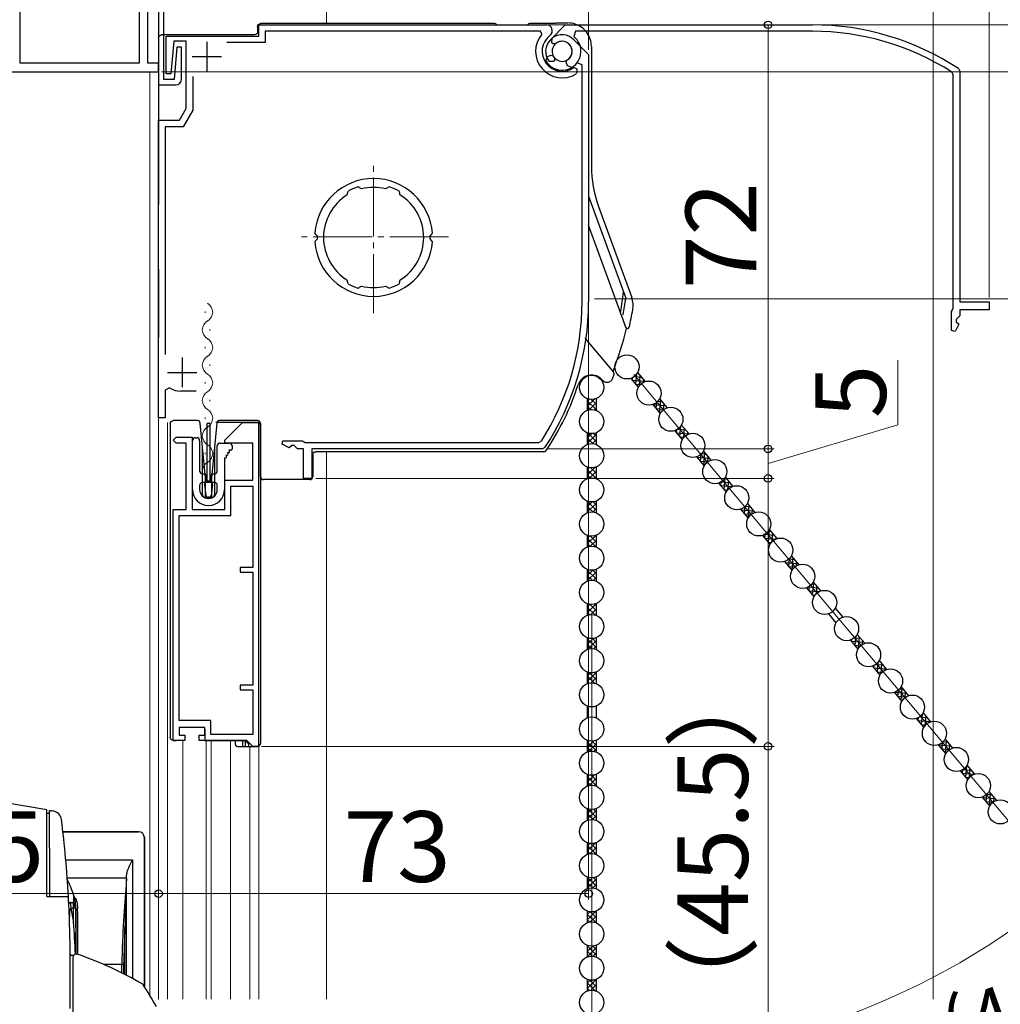
# Model space of a CAD drawing. Extents: x 0 to 1056, y 0 to 1573.
# Drawn here: x 139 to 305, y 368 to 535 of the extents above; entities that cross this region are included whole.
import ezdxf

# ---------------------------------------------------------------- set-up
doc = ezdxf.new("R2010")
doc.units = 0
doc.linetypes.add('YCENTER_1', pattern=[13, 10, -1, 1, -1])
for name, color, linetype, lineweight in [('YKK_11', 7, 'CONTINUOUS', 30), ('YKK_11E', 7, 'CONTINUOUS', 13), ('YKK_12', 2, 'CONTINUOUS', 13), ('YKK_13', 4, 'CONTINUOUS', 30), ('YKK_D', 6, 'CONTINUOUS', 13), ('YSS_K', 3, 'CONTINUOUS', 13)]:
    doc.layers.add(name, color=color, linetype=linetype, lineweight=lineweight)
doc.styles.add('text-b', font='txt')

msp = doc.modelspace()

# ---------------------------------------------------------------- linework, layer by layer
at = {"layer": 'YKK_11', "linetype": 'ByBlock', "lineweight": -2, "ltscale": 0.5}
for p, q in [((159.2, 542.22), (159.2, 527.72)), ((160.7, 527.72), (160.7, 542.22)), ((139, 527.72), (139, 540.12)), ((163.4, 524.92), (163.4, 538.32)), ((162.5, 537.82), (162.5, 524.02)), ((179.5, 532.32), (179.5, 534.22)), ((179.5, 534.22), (228.33, 534.22)), ((163.8, 525.92), (163.8, 532.32)), ((163.8, 532.32), (179.5, 532.32)), ((227.34, 533.12), (180.6, 533.12)), ((180.6, 533.12), (180.6, 531.22)), ((227.56, 532.63), (227.34, 533.12)), ((229.28, 531.17), (229.3, 531.95)), ((232.98, 531.7), (235.5, 529.18)), ((165.08, 531.42), (164.6, 525.92)), ((167.2, 531.42), (165.08, 531.42)), ((165.6, 530.42), (165.12, 524.92)), ((166.4, 530.42), (165.6, 530.42)), ((166.4, 525.02), (166.4, 530.42)), ((167.2, 520.02), (167.2, 531.42)), ((180.6, 531.22), (174.1, 531.22)), ((229.49, 530.99), (229.28, 531.17)), ((229.88, 531), (229.49, 530.99)), ((228.25, 528.09), (228.51, 528.82)), ((228.51, 528.82), (229.14, 529.05)), ((229.14, 529.05), (229.51, 528.91)), ((235.5, 529.18), (235.5, 487.22)), ((159.2, 527.72), (139, 527.72)), ((162.5, 527.72), (160.7, 527.72)), ((162.5, 526.22), (162.5, 527.72)), ((233.02, 526.99), (233.5, 526.75)), ((233.5, 526.75), (233.5, 526.14)), ((234.4, 527.42), (233.51, 527.74)), ((234.4, 487.22), (234.4, 527.42)), ((135.22, 526.22), (162.5, 526.22)), ((165.12, 524.92), (163.4, 524.92)), ((164.6, 525.92), (163.8, 525.92)), ((168.3, 525.42), (168.3, 519.73)), ((233.5, 526.14), (233.36, 525.89)), ((162.5, 524.02), (165.4, 524.02)), ((166.05, 518.02), (167.2, 520.02)), ((168.3, 519.73), (166.68, 516.92)), ((162.5, 467.52), (162.5, 518.02)), ((162.5, 518.02), (166.05, 518.02)), ((166.68, 516.92), (163.6, 516.92)), ((163.6, 516.92), (163.6, 478.27)), ((196.59, 506.61), (196.35, 506.72)), ((196.62, 506.55), (196.59, 506.61)), ((196.97, 506.38), (196.62, 506.55)), ((201.38, 506.55), (201.03, 506.38)), ((201.41, 506.61), (201.38, 506.55)), ((201.65, 506.72), (201.41, 506.61)), ((194.59, 505.69), (194.48, 505.32)), ((194.65, 506), (194.57, 505.75)), ((194.57, 505.75), (194.59, 505.69)), ((203.43, 505.75), (203.35, 506)), ((203.41, 505.69), (203.43, 505.75)), ((203.52, 505.32), (203.41, 505.69)), ((189.21, 498.62), (189.03, 498.84)), ((189.4, 498.42), (189.21, 498.62)), ((208.79, 498.62), (208.6, 498.42)), ((208.97, 498.84), (208.79, 498.62)), ((189.03, 497.41), (189.21, 497.62)), ((189.21, 497.62), (189.4, 497.83)), ((208.6, 497.83), (208.79, 497.62)), ((208.79, 497.62), (208.97, 497.41)), ((194.48, 490.93), (194.59, 490.56)), ((194.59, 490.56), (194.57, 490.49)), ((194.57, 490.49), (194.65, 490.24)), ((196.62, 489.7), (196.97, 489.87)), ((201.03, 489.87), (201.38, 489.7)), ((203.35, 490.24), (203.43, 490.49)), ((203.41, 490.56), (203.52, 490.93)), ((203.43, 490.49), (203.41, 490.56)), ((196.35, 489.52), (196.59, 489.63)), ((196.59, 489.63), (196.62, 489.7)), ((201.38, 489.7), (201.41, 489.63)), ((201.41, 489.63), (201.65, 489.52)), ((164.37, 472.59), (163.6, 472.18)), ((163.6, 472.18), (163.6, 467.52)), ((168.9, 472.02), (166.29, 472.02)), ((163.6, 467.52), (162.5, 467.52)), ((173.77, 463.72), (176.77, 466.72)), ((176.77, 466.72), (179.47, 466.72)), ((179.47, 466.72), (179.47, 411.72)), ((164.97, 463.72), (165.47, 464.22)), ((165.47, 463.22), (164.97, 463.72)), ((165.47, 464.22), (168.17, 464.22)), ((167.17, 463.22), (165.47, 463.22)), ((167.17, 451.92), (167.17, 463.22)), ((168.17, 464.22), (168.17, 451.92)), ((173.77, 463.22), (173.77, 463.72)), ((178.47, 463.22), (173.77, 463.22)), ((178.47, 456.92), (178.47, 463.22)), ((183.45, 463.01), (183.6, 463.62)), ((183.6, 463.62), (186.85, 463.62)), ((186.85, 463.62), (187.11, 463.47)), ((187.11, 463.47), (187.37, 463.32)), ((187.37, 463.32), (227.05, 463.32)), ((227.05, 463.32), (227.47, 463.55)), ((184.65, 462.38), (183.45, 463.01)), ((185.1, 462.82), (184.65, 462.38)), ((185.5, 462.82), (185.1, 462.82)), ((186.1, 462.22), (185.5, 462.82)), ((187.1, 462.22), (186.1, 462.22)), ((187.1, 457.22), (187.1, 462.22)), ((227.65, 462.22), (188.5, 462.22)), ((188.5, 462.22), (188.5, 457.22)), ((228.07, 462.45), (227.65, 462.22)), ((173.77, 451.92), (173.77, 456.92)), ((173.77, 456.92), (178.47, 456.92)), ((188.5, 457.22), (187.1, 457.22)), ((174.77, 450.92), (174.77, 455.92)), ((174.77, 455.92), (178.47, 455.92)), ((178.47, 455.92), (178.47, 442.12)), ((164.97, 412.72), (164.97, 451.92)), ((164.97, 451.92), (167.17, 451.92)), ((168.17, 451.92), (173.77, 451.92)), ((165.97, 416.12), (165.97, 450.92)), ((165.97, 450.92), (174.77, 450.92)), ((178.47, 442.12), (176.37, 442.12)), ((176.37, 442.12), (176.37, 441.32)), ((176.37, 441.32), (178.47, 441.32)), ((178.47, 441.32), (178.47, 422.12)), ((178.47, 422.12), (176.37, 422.12)), ((176.37, 422.12), (176.37, 421.32)), ((176.37, 421.32), (178.47, 421.32)), ((178.47, 421.32), (178.47, 413.72)), ((171.37, 416.12), (165.97, 416.12)), ((170.37, 414.92), (165.97, 414.92)), ((165.97, 414.92), (165.97, 413.62)), ((170.37, 413.62), (170.37, 414.92)), ((171.37, 413.72), (171.37, 416.12)), ((165.97, 413.62), (166.97, 413.62)), ((166.97, 413.62), (166.97, 412.72)), ((169.37, 412.72), (169.37, 413.62)), ((169.37, 413.62), (170.37, 413.62)), ((178.47, 413.72), (171.37, 413.72)), ((166.97, 412.72), (164.97, 412.72)), ((177.47, 412.72), (169.37, 412.72)), ((178.47, 411.72), (177.47, 412.72)), ((179.47, 411.72), (178.47, 411.72))]:
    msp.add_line(p, q, dxfattribs=at)
at = {"layer": 'YKK_11', "ltscale": 0.5}
for p, q in [((170.7, 531.32), (170.7, 526.32)), ((168.2, 528.82), (173.2, 528.82)), ((166.5, 477.72), (166.5, 472.72)), ((164, 475.22), (169, 475.22))]:
    msp.add_line(p, q, dxfattribs=at)
at = {"layer": 'YKK_11', "linetype": 'ByBlock', "lineweight": -2, "ltscale": 0.5}
for centre, radius, start, end in [((228.33, 533.22), 1, 307.3018, 90), ((231, 529.72), 4.5, 139.7718, 301.5882), ((231, 529.72), 3.4, 127.3018, 306.4837), ((231, 529.72), 2.8, 45, 127.4442), ((231, 529.72), 1.7, 208.627, 131.3731), ((231, 529.72), 3.2, 210.6719, 321.6083), ((165.4, 525.02), 1, 270, 360), ((199, 498.12), 10, 4.096, 175.904), ((199, 498.12), 9, 107.1299, 118.8701), ((199, 498.12), 8.5, 76.1541, 103.8459), ((199, 498.12), 9, 61.1299, 72.8701), ((199, 498.12), 8.5, 122.1541, 237.8459), ((199, 498.12), 8.5, 302.1541, 57.8459), ((199, 498.12), 9.6, 178.2427, 181.7573), ((199, 498.12), 9.6, 358.2427, 1.7573), ((199, 498.12), 10, 184.096, 355.904), ((199, 498.12), 9, 241.1299, 252.8701), ((199, 498.12), 8.5, 256.1541, 283.8459), ((199, 498.12), 9, 287.1299, 298.8701), ((190.5, 487.22), 43.9, 327.3728, 0), ((190.5, 487.22), 45, 326.5944, 360), ((166.29, 475.52), 3.5, 236.8043, 270)]:
    msp.add_arc(centre, radius, start, end, dxfattribs=at)
at = {"layer": 'YKK_11E', "linetype": 'ByBlock', "lineweight": -2, "ltscale": 0.5}
for p, q in [((229.02, 531.7), (231.54, 534.22)), ((231.54, 534.22), (273.5, 534.22)), ((233.3, 533.12), (232.99, 532.23)), ((273.5, 533.12), (233.3, 533.12)), ((229.72, 528.6), (229.73, 528.21)), ((231.68, 527.86), (231.81, 528.23)), ((229.56, 528), (228.78, 528.02)), ((229.73, 528.21), (229.56, 528)), ((231.91, 527.23), (231.68, 527.86)), ((232.63, 526.97), (231.91, 527.23)), ((298.28, 526.79), (298.5, 526.37)), ((297.4, 525.77), (297.17, 526.2)), ((297.4, 486.09), (297.4, 525.77)), ((298.5, 526.37), (298.5, 487.22)), ((298.5, 487.22), (303.5, 487.22)), ((303.5, 487.22), (303.5, 485.82)), ((297.1, 485.57), (297.25, 485.83)), ((297.1, 482.32), (297.1, 485.57)), ((297.25, 485.83), (297.4, 486.09)), ((298.5, 484.82), (297.9, 484.22)), ((303.5, 485.82), (298.5, 485.82)), ((298.5, 485.82), (298.5, 484.82)), ((298.35, 483.38), (297.72, 482.17)), ((297.9, 484.22), (297.9, 483.82)), ((297.9, 483.82), (298.35, 483.38)), ((297.72, 482.17), (297.1, 482.32))]:
    msp.add_line(p, q, dxfattribs=at)
for centre, radius, start, end in [((273.5, 489.22), 45, 56.5944, 90), ((231, 529.72), 2.8, 135, 217.4442), ((231, 529.72), 3.2, 300.6719, 51.6083), ((273.5, 489.22), 43.9, 57.3728, 90), ((231, 529.72), 1.7, 298.627, 221.3731)]:
    msp.add_arc(centre, radius, start, end, dxfattribs=at)
at = {"layer": 'YKK_12'}
for p, q in [((162.5, 542.22), (162.5, 368.73)), ((191, 542.22), (191, 534.42)), ((161, 526.22), (137.5, 526.22)), ((161, 526.22), (161, 369.45)), ((170.42, 485.54), (170.42, 485.34)), ((170.42, 485.54), (170.42, 485.34)), ((171.18, 482.54), (171.18, 482.34)), ((171.18, 482.54), (171.18, 482.34)), ((170.42, 479.54), (170.42, 479.34)), ((170.42, 479.54), (170.42, 479.34)), ((171.18, 476.54), (171.18, 476.34)), ((171.18, 476.54), (171.18, 476.34)), ((170.42, 473.54), (170.42, 473.34)), ((170.42, 473.54), (170.42, 473.34)), ((171.18, 470.54), (171.18, 470.34)), ((171.18, 470.54), (171.18, 470.34)), ((162.5, 368.79), (162.5, 466.72)), ((164, 466.72), (164, 368.79)), ((170.42, 467.54), (170.42, 467.34)), ((170.42, 467.54), (170.42, 467.34)), ((179.5, 466.68), (179.5, 368.79)), ((171.18, 464.54), (171.18, 464.34)), ((171.18, 464.54), (171.18, 464.34)), ((170.42, 461.54), (170.42, 461.34)), ((170.42, 461.54), (170.42, 461.34)), ((191, 461.75), (191, 368.79)), ((171.18, 458.54), (171.18, 458.34)), ((171.18, 458.54), (171.18, 458.34)), ((166.6, 412.72), (166.6, 368.79)), ((170.55, 412.72), (170.55, 368.79)), ((171.45, 412.72), (171.45, 368.79)), ((174.7, 412.72), (174.7, 368.79)), ((178, 411.72), (178, 368.79))]:
    msp.add_line(p, q, dxfattribs=at)
at = {"layer": 'YKK_12', "linetype": 'YCENTER_1'}
for p, q in [((199, 485.29), (199, 511.16)), ((211.74, 498.22), (186.26, 498.22))]:
    msp.add_line(p, q, dxfattribs=at)
at = {"layer": 'YKK_12'}
for centre, start, end in [((169.96, 485.44), 299.2025, 60.7975), ((169.96, 485.44), 299.2025, 60.7975), ((171.64, 482.44), 119.2025, 240.7975), ((171.64, 482.44), 119.2025, 240.7975), ((169.96, 479.44), 299.2025, 60.7975), ((169.96, 479.44), 299.2025, 60.7975), ((171.64, 476.44), 119.2025, 240.7975), ((171.64, 476.44), 119.2025, 240.7975), ((169.96, 473.44), 299.2025, 60.7975), ((169.96, 473.44), 299.2025, 60.7975), ((171.64, 470.44), 119.2025, 240.7975), ((171.64, 470.44), 119.2025, 240.7975), ((169.96, 467.44), 299.2025, 60.7975), ((169.96, 467.44), 299.2025, 60.7975), ((171.64, 464.44), 119.2025, 240.7975), ((171.64, 464.44), 119.2025, 240.7975), ((169.96, 461.44), 299.2025, 60.7975), ((169.96, 461.44), 299.2025, 60.7975), ((171.64, 458.44), 119.2025, 193.9296), ((171.64, 458.44), 119.2025, 193.9296)]:
    msp.add_arc(centre, 1.72, start, end, dxfattribs=at)
at = {"layer": 'YKK_13'}
for p, q in [((179.3, 533.92), (179.3, 533.02)), ((219.5, 534.42), (179.8, 534.42)), ((229.9, 534.42), (225.5, 534.42)), ((230.11, 534.54), (229.9, 534.42)), ((230.11, 534.54), (231.97, 534.54)), ((162.5, 532.02), (162.5, 503.72)), ((178.8, 532.52), (163, 532.52)), ((235.97, 530.55), (235.97, 510.23)), ((235.5, 505.16), (241.81, 487.82)), ((237.18, 503.4), (242.81, 487.91)), ((240.95, 485.23), (235.5, 500.19)), ((162.5, 492.72), (162.5, 481.12)), ((241.69, 483.18), (241.06, 484.91)), ((234.85, 481.04), (239.72, 475.23)), ((243.81, 475.17), (245.08, 473.65)), ((242.66, 474.2), (243.93, 472.68)), ((235.27, 470.76), (235.27, 468.78)), ((236.77, 470.76), (236.77, 468.78)), ((246.39, 469.76), (247.66, 468.24)), ((247.54, 470.72), (248.81, 469.2)), ((164.47, 466.52), (164.47, 413.22)), ((165.07, 467.02), (164.97, 467.02)), ((167.67, 467.02), (165.07, 467.02)), ((168.6, 467.02), (167.67, 467.02)), ((169.08, 467.02), (168.6, 467.02)), ((169.97, 462.53), (169.58, 466.57)), ((170.77, 456.52), (170.77, 466.52)), ((171.17, 466.52), (170.77, 466.52)), ((171.17, 466.52), (171.17, 456.52)), ((172.36, 466.57), (171.97, 462.53)), ((178.5, 466.72), (172.2, 466.72)), ((173.28, 467.02), (172.86, 467.02)), ((177, 467.02), (173.28, 467.02)), ((177.07, 467.02), (177, 467.02)), ((177, 467.02), (177, 467.02)), ((179.27, 467.02), (177.07, 467.02)), ((179.3, 466.72), (178.5, 466.72)), ((179.77, 466.52), (179.77, 412.22)), ((179.8, 457.52), (179.8, 466.22)), ((235.27, 464.96), (235.27, 462.98)), ((236.77, 464.96), (236.77, 462.98)), ((250.12, 465.32), (251.39, 463.8)), ((251.26, 466.28), (252.54, 464.76)), ((168.27, 455.32), (168.27, 463.62)), ((168.77, 464.12), (168.97, 464.12)), ((169.47, 463.62), (169.47, 458.52)), ((172.97, 463.22), (174.47, 463.22)), ((169.97, 454.42), (169.97, 462.53)), ((170.47, 457.34), (169.97, 462.53)), ((171.97, 462.53), (171.47, 457.34)), ((171.97, 462.53), (171.97, 454.42)), ((172.47, 458.52), (172.47, 462.72)), ((174.19, 461.57), (174.28, 461.42)), ((174.36, 461.57), (174.19, 461.57)), ((174.45, 462.02), (174.54, 461.87)), ((174.77, 462.02), (174.45, 462.02)), ((174.97, 462.72), (174.97, 462.22)), ((227.9, 461.75), (189.17, 461.75)), ((254.99, 461.84), (256.27, 460.32)), ((173.67, 460.67), (173.67, 455.32)), ((173.84, 460.67), (173.67, 460.67)), ((173.93, 461.12), (174.02, 460.97)), ((174.1, 461.12), (173.93, 461.12)), ((188.67, 461.25), (188.67, 457.52)), ((253.84, 460.87), (255.12, 459.35)), ((169.97, 458.02), (170.32, 458.02)), ((171.62, 458.02), (171.97, 458.02)), ((235.27, 459.16), (235.27, 457.18)), ((236.77, 459.16), (236.77, 457.18)), ((170.32, 456.52), (169.97, 456.52)), ((170.47, 453.92), (170.47, 457.34)), ((170.47, 457.34), (170.49, 457.09)), ((170.52, 457.82), (170.52, 456.72)), ((171.37, 456.52), (170.56, 456.52)), ((170.79, 456.82), (171.15, 456.82)), ((171.42, 456.72), (171.42, 457.82)), ((171.45, 457.09), (171.47, 457.34)), ((171.47, 457.34), (171.47, 453.92)), ((171.97, 456.52), (171.62, 456.52)), ((186.32, 457.02), (180.3, 457.02)), ((186.4, 457.02), (186.32, 457.02)), ((188.17, 457.02), (186.4, 457.02)), ((257.57, 456.43), (258.85, 454.91)), ((258.72, 457.39), (260, 455.87)), ((169.47, 456.02), (169.47, 455.32)), ((170.27, 456.18), (170.53, 454.28)), ((171.67, 456.18), (171.4, 454.28)), ((172.47, 455.32), (172.47, 456.02)), ((171.47, 453.92), (170.47, 453.92)), ((171.11, 454.02), (170.83, 454.02)), ((235.27, 453.36), (235.27, 451.38)), ((236.77, 453.36), (236.77, 451.38)), ((261.3, 451.99), (262.58, 450.47)), ((262.45, 452.95), (263.72, 451.43)), ((266.18, 448.51), (267.45, 446.99)), ((235.27, 447.56), (235.27, 445.58)), ((236.77, 447.56), (236.77, 445.58)), ((265.03, 447.54), (266.3, 446.02)), ((268.76, 443.1), (270.03, 441.58)), ((269.91, 444.06), (271.18, 442.54)), ((235.27, 441.76), (235.27, 439.78)), ((236.77, 441.76), (236.77, 439.78)), ((273.63, 439.62), (274.91, 438.1)), ((272.48, 438.66), (273.76, 437.14)), ((235.27, 435.96), (235.27, 433.98)), ((236.77, 435.96), (236.77, 433.98)), ((277.36, 435.18), (278.64, 433.66)), ((276.21, 434.21), (277.49, 432.69)), ((235.27, 430.16), (235.27, 428.18)), ((236.77, 430.16), (236.77, 428.18)), ((279.94, 429.77), (281.22, 428.25)), ((281.09, 430.74), (282.37, 429.22)), ((284.82, 426.29), (286.09, 424.77)), ((283.67, 425.33), (284.94, 423.81)), ((235.27, 424.36), (235.27, 422.38)), ((236.77, 424.36), (236.77, 422.38)), ((288.55, 421.85), (289.82, 420.33)), ((287.4, 420.89), (288.67, 419.37)), ((235.27, 418.56), (235.27, 416.58)), ((236.77, 418.56), (236.77, 416.58)), ((291.13, 416.44), (292.4, 414.92)), ((292.27, 417.41), (293.55, 415.89)), ((166.07, 414.93), (166.07, 414.92)), ((170.37, 414.62), (170.37, 412.72)), ((296, 412.96), (297.28, 411.44)), ((164.97, 412.72), (165.07, 412.72)), ((165.07, 412.72), (165.33, 412.72)), ((165.33, 412.72), (165.47, 412.72)), ((170.37, 412.72), (170.87, 412.72)), ((170.87, 412.72), (177.27, 412.72)), ((175.47, 412.72), (175.47, 412.22)), ((175.97, 411.72), (176.74, 411.72)), ((176.74, 412.72), (176.74, 411.72)), ((176.74, 411.72), (177.24, 411.72)), ((177.16, 412.72), (177.35, 412.54)), ((177.24, 411.72), (177.24, 412.64)), ((177.24, 411.72), (177.77, 411.72)), ((177.77, 412.22), (177.27, 412.72)), ((177.65, 412.22), (177.77, 412.22)), ((177.65, 412.22), (177.65, 412.22)), ((177.77, 412.22), (177.77, 411.72)), ((177.77, 411.72), (179.27, 411.72)), ((235.27, 412.76), (235.27, 410.78)), ((236.77, 412.76), (236.77, 410.78)), ((294.85, 412), (296.13, 410.48)), ((299.73, 408.52), (301.01, 407)), ((235.27, 406.96), (235.27, 404.98)), ((236.77, 406.96), (236.77, 404.98)), ((298.58, 407.56), (299.86, 406.04)), ((302.31, 403.11), (303.59, 401.59)), ((303.46, 404.08), (304.73, 402.56)), ((143.5, 400.95), (136.5, 402.14)), ((143.5, 386.23), (143.5, 400.95)), ((143.5, 400.36), (144, 400.36)), ((144, 400.86), (144, 400.86)), ((144.45, 400.78), (144.5, 400.77)), ((144.5, 400.77), (144.5, 400.77)), ((235.27, 401.16), (235.27, 399.18)), ((236.77, 401.16), (236.77, 399.18)), ((159.1, 397.23), (146.26, 397.23)), ((146.26, 397.22), (159.09, 397.22)), ((159.09, 397.22), (159.1, 397.23)), ((160.1, 396.23), (160.09, 396.22)), ((160.09, 396.22), (160.09, 370.91)), ((160.1, 370.9), (160.1, 396.23)), ((235.27, 395.36), (235.27, 393.38)), ((236.77, 395.36), (236.77, 393.38)), ((144, 394.42), (144, 386.23)), ((146.74, 392.45), (158.07, 392.45)), ((158.07, 392.45), (158.07, 372.33)), ((157.07, 372.85), (157.07, 389.84)), ((235.27, 389.56), (235.27, 387.58)), ((236.77, 389.56), (236.77, 387.58)), ((157.05, 389.33), (146.99, 389.33)), ((143.5, 386.23), (147.19, 386.23)), ((148.13, 386.37), (148.18, 386.25)), ((148.13, 385.18), (148.13, 386.37)), ((147.53, 385.24), (147.96, 385.24)), ((147.61, 384.22), (148.04, 381.9)), ((148.05, 384.22), (147.61, 384.22)), ((148.04, 381.92), (148.05, 384.22)), ((148.46, 383.99), (148.42, 376.48)), ((148.46, 383.99), (148.45, 384.23)), ((148.46, 384.03), (148.48, 384.06)), ((148.46, 383.99), (148.46, 384.03)), ((148.48, 384.06), (148.51, 384.09)), ((148.51, 384.09), (148.54, 384.12)), ((148.54, 384.12), (148.59, 384.15)), ((148.59, 384.15), (148.64, 384.16)), ((148.64, 384.16), (148.7, 384.17)), ((148.7, 384.17), (148.76, 384.18)), ((235.27, 383.76), (235.27, 381.78)), ((236.77, 383.76), (236.77, 381.78)), ((148.04, 381.9), (148.04, 381.92)), ((156.79, 373), (156.79, 380.94)), ((235.27, 377.96), (235.27, 375.98)), ((236.77, 377.96), (236.77, 375.98)), ((147.5, 376.23), (147.5, 376.23)), ((148, 376.23), (147.75, 376.23)), ((147.5, 367.23), (147.5, 375.13)), ((148, 357.62), (148, 375.98)), ((156.26, 374.69), (153.2, 374.69)), ((156.26, 374.69), (156.26, 374.69)), ((156.26, 373.26), (156.26, 374.69)), ((156.56, 374.65), (156.56, 373.11)), ((235.27, 372.16), (235.27, 370.18)), ((236.77, 372.16), (236.77, 370.18))]:
    msp.add_line(p, q, dxfattribs=at)
at = {"layer": 'YKK_13', "linetype": 'Continuous'}
for p, q in [((243.51, 473.19), (243.66, 474.93)), ((243.78, 475.12), (243.85, 475.11)), ((242.9, 473.92), (245.01, 473.74)), ((242.93, 473.88), (242.97, 474.34)), ((243.26, 474.53), (244.43, 474.42)), ((243.47, 473.23), (244.3, 473.16)), ((244.13, 472.97), (244.27, 474.62)), ((244.81, 473.53), (244.85, 473.93)), ((235.27, 469.44), (236.51, 470.68)), ((235.27, 470.34), (235.6, 470.67)), ((235.27, 470.4), (236.77, 468.9)), ((235.61, 468.88), (236.77, 470.05)), ((235.95, 470.62), (236.77, 469.8)), ((236.72, 470.75), (236.77, 470.69)), ((246.39, 469.75), (246.4, 469.76)), ((246.46, 469.78), (248.47, 469.61)), ((246.97, 469.06), (247.07, 470.14)), ((247.28, 470.35), (247.89, 470.3)), ((247.55, 468.37), (247.73, 470.49)), ((248.23, 468.9), (248.31, 469.8)), ((235.27, 469.5), (235.86, 468.92)), ((236.49, 468.87), (236.77, 469.15)), ((246.94, 469.11), (248.35, 468.98)), ((247.51, 468.42), (247.76, 468.4)), ((235.27, 464.95), (235.28, 464.96)), ((235.27, 464.06), (236.04, 464.82)), ((235.35, 464.94), (236.77, 463.51)), ((236.34, 464.85), (236.77, 464.41)), ((250.4, 464.98), (252.51, 464.79)), ((250.44, 464.94), (250.48, 465.48)), ((250.66, 465.59), (251.94, 465.48)), ((251.01, 464.25), (251.18, 466.13)), ((251.21, 466.18), (251.36, 466.17)), ((251.64, 464.16), (251.77, 465.67)), ((252.32, 464.67), (252.35, 464.98)), ((235.27, 463.16), (236.77, 464.66)), ((235.27, 464.11), (236.28, 463.11)), ((235.27, 463.21), (235.45, 463.04)), ((236.13, 463.12), (236.77, 463.76)), ((250.98, 464.29), (251.7, 464.23)), ((254.69, 461.42), (255.4, 461.35)), ((255.05, 459.43), (255.24, 461.55)), ((253.86, 460.85), (255.98, 460.67)), ((253.9, 460.81), (253.91, 460.9)), ((254.44, 460.16), (255.74, 460.05)), ((254.48, 460.12), (254.58, 461.31)), ((255.75, 460.05), (255.82, 460.86)), ((235.27, 457.77), (236.61, 459.11)), ((235.27, 458.67), (235.66, 459.06)), ((235.27, 458.72), (236.77, 457.22)), ((235.7, 457.3), (236.77, 458.37)), ((235.87, 459.03), (236.77, 458.12)), ((236.67, 459.13), (236.77, 459.02)), ((255.02, 459.47), (255.18, 459.46)), ((235.27, 457.83), (235.79, 457.31)), ((236.55, 457.25), (236.77, 457.47)), ((257.94, 455.99), (258, 456.63)), ((258.05, 456.66), (259.44, 456.54)), ((258.52, 455.3), (258.7, 457.35)), ((258.63, 457.25), (258.86, 457.23)), ((259.16, 455.34), (259.28, 456.73)), ((257.9, 456.03), (259.95, 455.86)), ((258.48, 455.35), (259.12, 455.29)), ((259.84, 455.81), (259.86, 456.04)), ((235.27, 453.34), (236.77, 451.84)), ((235.27, 453.28), (235.34, 453.34)), ((235.27, 452.38), (236.12, 453.22)), ((236.27, 453.24), (236.77, 452.73)), ((235.27, 451.48), (236.77, 452.98)), ((235.27, 452.44), (236.2, 451.52)), ((235.27, 451.54), (235.39, 451.42)), ((236.2, 451.51), (236.77, 452.09)), ((261.37, 451.91), (263.48, 451.72)), ((261.4, 451.86), (261.42, 452.03)), ((261.98, 451.18), (262.09, 452.48)), ((262.1, 452.48), (262.9, 452.41)), ((262.56, 450.49), (262.74, 452.6)), ((263.26, 451.2), (263.32, 451.91)), ((261.94, 451.22), (263.13, 451.12)), ((262.52, 450.53), (262.61, 450.52)), ((266.02, 446.36), (266.21, 448.47)), ((266.05, 448.31), (266.37, 448.28)), ((235.27, 446.1), (236.72, 447.55)), ((235.27, 446.99), (235.72, 447.44)), ((235.27, 447.05), (236.72, 445.6)), ((235.78, 447.44), (236.77, 446.45)), ((235.79, 445.71), (236.77, 446.7)), ((236.61, 447.51), (236.77, 447.35)), ((265.41, 447.09), (267.29, 446.93)), ((265.43, 447.73), (266.94, 447.59)), ((265.44, 447.05), (265.51, 447.78)), ((265.98, 446.4), (266.53, 446.36)), ((266.67, 446.51), (266.78, 447.79)), ((267.35, 446.95), (267.36, 447.1)), ((235.27, 446.15), (235.72, 445.7)), ((236.61, 445.64), (236.77, 445.8)), ((268.87, 442.96), (270.98, 442.78)), ((268.91, 442.92), (268.93, 443.17)), ((269.48, 442.23), (269.61, 443.65)), ((269.5, 443.55), (270.41, 443.47)), ((270.07, 441.65), (270.25, 443.66)), ((270.77, 442.35), (270.82, 442.97)), ((235.27, 441.61), (235.39, 441.72)), ((235.27, 441.66), (236.77, 440.16)), ((235.27, 440.71), (236.2, 441.63)), ((235.27, 439.81), (236.77, 441.31)), ((236.2, 441.63), (236.77, 441.06)), ((269.45, 442.28), (270.53, 442.18)), ((270.03, 441.59), (270.04, 441.59)), ((235.27, 440.76), (236.12, 439.92)), ((235.27, 439.86), (235.34, 439.8)), ((236.27, 439.91), (236.77, 440.41)), ((272.8, 438.8), (274.45, 438.65)), ((272.91, 438.15), (274.65, 438)), ((272.95, 438.11), (273.02, 438.93)), ((273.48, 439.37), (273.87, 439.34)), ((273.52, 437.42), (273.71, 439.53)), ((274.19, 437.68), (274.29, 438.84)), ((274.86, 438.08), (274.86, 438.16)), ((273.49, 437.46), (273.95, 437.42)), ((235.27, 434.42), (236.77, 435.92)), ((235.27, 435.32), (235.79, 435.84)), ((235.27, 435.37), (236.61, 434.04)), ((235.7, 435.85), (236.77, 434.77)), ((235.87, 434.12), (236.77, 435.02)), ((236.55, 435.89), (236.77, 435.67)), ((235.27, 434.48), (235.66, 434.09)), ((236.67, 434.02), (236.77, 434.12)), ((235.27, 429.93), (235.45, 430.11)), ((235.27, 429.03), (236.28, 430.04)), ((235.27, 429.99), (236.77, 428.49)), ((235.35, 428.21), (236.77, 429.63)), ((236.13, 430.03), (236.77, 429.38)), ((280.14, 429.54), (280.17, 429.86)), ((280.64, 430.17), (281.64, 430.08)), ((280.72, 428.85), (280.85, 430.39)), ((281.32, 428.42), (281.48, 430.27)), ((235.27, 429.09), (236.04, 428.32)), ((235.27, 428.19), (235.28, 428.18)), ((236.34, 428.3), (236.77, 428.74)), ((280.1, 429.58), (282.22, 429.39)), ((280.68, 428.89), (281.66, 428.8)), ((282.01, 429.06), (282.06, 429.58)), ((283.91, 425.05), (286.02, 424.86)), ((283.94, 425), (283.98, 425.46)), ((284.27, 425.65), (285.44, 425.55)), ((284.52, 424.32), (284.67, 426.06)), ((284.79, 426.24), (284.86, 426.24)), ((285.14, 424.1), (285.28, 425.74)), ((285.82, 424.66), (285.86, 425.05)), ((235.27, 422.75), (236.77, 424.25)), ((235.27, 423.64), (235.86, 424.23)), ((235.27, 423.7), (236.51, 422.46)), ((235.61, 424.27), (236.77, 423.1)), ((235.95, 422.52), (236.77, 423.35)), ((236.49, 424.28), (236.77, 424)), ((284.48, 424.36), (285.3, 424.29)), ((235.27, 422.8), (235.6, 422.48)), ((236.72, 422.4), (236.77, 422.45)), ((287.98, 420.19), (288.08, 421.27)), ((288.29, 421.48), (288.9, 421.42)), ((288.56, 419.5), (288.74, 421.61)), ((287.4, 420.88), (287.41, 420.89)), ((287.47, 420.91), (289.48, 420.74)), ((287.95, 420.23), (289.36, 420.11)), ((289.24, 420.02), (289.32, 420.93)), ((288.52, 419.54), (288.77, 419.52)), ((291.45, 416.06), (291.49, 416.61)), ((291.67, 416.72), (292.95, 416.61)), ((292.02, 415.37), (292.19, 417.26)), ((292.22, 417.31), (292.37, 417.3)), ((292.65, 415.28), (292.78, 416.8)), ((291.41, 416.1), (293.52, 415.92)), ((291.99, 415.42), (292.71, 415.35)), ((293.33, 415.8), (293.36, 416.11)), ((235.27, 412.46), (235.51, 412.69)), ((235.27, 411.56), (236.37, 412.65)), ((235.27, 412.51), (236.77, 411.01)), ((235.27, 411.61), (235.97, 410.92)), ((235.46, 410.84), (236.77, 412.16)), ((236.06, 412.62), (236.77, 411.91)), ((236.4, 410.89), (236.77, 411.26)), ((294.87, 411.98), (296.99, 411.79)), ((294.91, 411.93), (294.92, 412.02)), ((295.45, 411.29), (296.75, 411.18)), ((295.49, 411.25), (295.59, 412.43)), ((295.7, 412.54), (296.41, 412.48)), ((296.06, 410.56), (296.25, 412.67)), ((296.75, 411.18), (296.83, 411.98)), ((296.03, 410.6), (296.19, 410.59)), ((299.53, 406.43), (299.71, 408.47)), ((299.64, 408.37), (299.87, 408.35)), ((235.27, 405.64), (236.51, 406.88)), ((235.27, 406.54), (235.6, 406.87)), ((235.27, 406.6), (236.77, 405.1)), ((235.61, 405.08), (236.77, 406.25)), ((235.95, 406.82), (236.77, 406)), ((236.72, 406.95), (236.77, 406.89)), ((298.91, 407.16), (300.96, 406.98)), ((298.95, 407.12), (299, 407.75)), ((299.06, 407.79), (300.45, 407.66)), ((299.49, 406.47), (300.13, 406.42)), ((300.17, 406.46), (300.29, 407.86)), ((300.85, 406.94), (300.87, 407.17)), ((235.27, 405.7), (235.86, 405.12)), ((236.49, 405.07), (236.77, 405.35)), ((302.38, 403.03), (304.49, 402.85)), ((302.41, 402.99), (302.43, 403.16)), ((302.99, 402.3), (303.1, 403.6)), ((303.11, 403.61), (303.91, 403.54)), ((303.57, 401.62), (303.75, 403.73)), ((304.27, 402.33), (304.33, 403.04)), ((302.95, 402.35), (304.14, 402.24)), ((303.53, 401.66), (303.62, 401.65)), ((235.27, 401.15), (235.28, 401.16)), ((235.27, 400.26), (236.04, 401.02)), ((235.27, 399.36), (236.77, 400.86)), ((235.27, 400.31), (236.28, 399.31)), ((235.35, 401.14), (236.77, 399.71)), ((236.13, 399.32), (236.77, 399.96)), ((236.34, 401.05), (236.77, 400.61)), ((235.27, 399.41), (235.45, 399.24)), ((235.27, 393.97), (236.61, 395.31)), ((235.27, 394.87), (235.66, 395.26)), ((235.27, 394.92), (236.77, 393.42)), ((235.7, 393.5), (236.77, 394.57)), ((235.87, 395.23), (236.77, 394.32)), ((236.67, 395.33), (236.77, 395.22)), ((235.27, 394.03), (235.79, 393.51)), ((236.55, 393.45), (236.77, 393.67)), ((235.27, 389.54), (236.77, 388.04)), ((235.27, 389.48), (235.34, 389.54)), ((235.27, 388.58), (236.12, 389.42)), ((235.27, 387.68), (236.77, 389.18)), ((235.27, 388.64), (236.2, 387.72)), ((236.2, 387.71), (236.77, 388.29)), ((236.27, 389.44), (236.77, 388.93)), ((235.27, 387.74), (235.39, 387.62)), ((235.27, 382.3), (236.72, 383.75)), ((235.27, 383.19), (235.72, 383.64)), ((235.27, 383.25), (236.72, 381.8)), ((235.78, 383.64), (236.77, 382.65)), ((235.79, 381.91), (236.77, 382.9)), ((236.61, 383.71), (236.77, 383.55)), ((235.27, 382.35), (235.72, 381.9)), ((236.61, 381.84), (236.77, 382)), ((235.27, 377.81), (235.39, 377.92)), ((235.27, 377.86), (236.77, 376.36)), ((235.27, 376.91), (236.2, 377.83)), ((236.2, 377.83), (236.77, 377.26)), ((235.27, 376.01), (236.77, 377.51)), ((235.27, 376.96), (236.12, 376.12)), ((236.27, 376.11), (236.77, 376.61)), ((235.27, 376.06), (235.34, 376)), ((235.27, 370.62), (236.77, 372.12)), ((235.27, 371.52), (235.79, 372.04)), ((235.27, 371.57), (236.61, 370.24)), ((235.7, 372.05), (236.77, 370.97)), ((235.87, 370.32), (236.77, 371.22)), ((236.55, 372.09), (236.77, 371.87)), ((235.27, 370.68), (235.66, 370.29)), ((236.67, 370.22), (236.77, 370.32))]:
    msp.add_line(p, q, dxfattribs=at)
at = {"layer": 'YKK_13'}
for centre in [(242.01, 476.15), (236.02, 472.67), (245.74, 471.7), (236.02, 466.87), (249.46, 467.26), (253.19, 462.82), (236.02, 461.07), (256.92, 458.37), (236.02, 455.27), (260.65, 453.93), (236.02, 449.47), (264.38, 449.49), (268.1, 445.04), (236.02, 443.67), (271.83, 440.6), (236.02, 437.87), (275.56, 436.16), (236.02, 432.07), (279.29, 431.72), (236.02, 426.27), (283.02, 427.27), (286.75, 422.83), (236.02, 420.47), (290.47, 418.39), (236.02, 414.67), (294.2, 413.94), (297.93, 409.5), (236.02, 408.87), (301.66, 405.06), (236.02, 403.07), (305.39, 400.61), (236.02, 397.27), (236.02, 391.47), (236.02, 385.67), (236.02, 379.87), (236.02, 374.07), (236.02, 368.27)]:
    msp.add_circle(centre, 2.05, dxfattribs=at)
for centre, radius, start, end in [((219.5, 533.92), 0.5, 36.8699, 90), ((225.5, 533.92), 0.5, 90, 143.1301), ((255.94, 510.23), 19.97, 179.9998, 200.0002), ((190.5, 494.92), 51.3, 349.4028, 353.1953), ((190.5, 494.92), 51.8, 348.971, 352.1205), ((239.06, 486.54), 4, 350.2087, 20.0006), ((190.5, 494.92), 53.27, 346.9221, 350.2093), ((190.5, 494.92), 52.86, 338.3776, 346.6193), ((242.1, 482.94), 0.3, 200, 346.9221), ((236.02, 472.32), 2.43, 40.3172, 161.8766), ((190.5, 494.92), 53.27, 337.0498, 337.7183), ((239.33, 474.91), 0.5, 337.7183, 40), ((190.5, 487.22), 45.47, 326.2693, 341.8766), ((169.08, 466.52), 0.5, 5.5, 90), ((172.86, 466.52), 0.5, 90, 174.5), ((179.27, 466.52), 0.5, 0.0392, 89.9608), ((179.3, 466.22), 0.5, 0, 90), ((168.77, 463.62), 0.5, 90, 180), ((168.97, 463.62), 0.5, 0, 90), ((172.97, 462.72), 0.5, 90, 180), ((174.47, 462.72), 0.5, 0, 90), ((174.1, 461.32), 0.2, 270, 30), ((174.36, 461.77), 0.2, 270, 30), ((174.77, 462.22), 0.2, 270, 0), ((227.9, 462.25), 0.5, 270, 326.2693), ((173.84, 460.87), 0.2, 270, 30), ((169.97, 458.52), 0.5, 180, 270), ((170.32, 457.82), 0.2, 0, 90), ((171.62, 457.82), 0.2, 90, 180), ((171.97, 458.52), 0.5, 270, 0), ((169.97, 456.02), 0.5, 90, 180), ((170.56, 456.22), 0.3, 90, 188), ((170.32, 456.72), 0.2, 270, 0), ((170.79, 457.12), 0.3, 185.5, 270), ((171.15, 457.12), 0.3, 270, 354.5), ((171.37, 456.22), 0.3, 352, 90), ((171.62, 456.72), 0.2, 180, 270), ((171.97, 456.02), 0.5, 0, 90), ((180.3, 457.52), 0.5, 180, 270), ((188.17, 457.52), 0.5, 270, 0), ((170.97, 455.32), 2.7, 180, 0), ((170.97, 455.32), 1.5, 180, 0), ((170.47, 454.42), 0.5, 180, 270), ((170.83, 454.32), 0.3, 188, 270), ((171.11, 454.32), 0.3, 270, 352), ((171.47, 454.42), 0.5, 270, 0), ((175.97, 412.22), 0.5, 180, 270), ((179.27, 412.22), 0.5, 270, 0), ((144.33, 399.08), 1.7, 7.1951, 80.3), ((-50, 375.13), 197.5, 3.2222, 7.0277), ((159.09, 396.22), 1, 0.0204, 89.9796), ((-50, 375.13), 197.5, 0, 3.2219), ((153.86, 385.24), 6.33, 179.9972, 189.2408), ((154.3, 385.24), 6.33, 179.9972, 189.2408), ((154.05, 384.72), 5.94, 175.4948, 184.2503), ((147.75, 376.48), 0.25, 180.3911, 270), ((148.5, 375.98), 0.5, 70.9482, 180), ((128, 316.62), 63.3, 59.8224, 70.9482), ((-2.57, 268.61), 192.16, 30.985, 32.3175)]:
    msp.add_arc(centre, radius, start, end, dxfattribs=at)
at = {"layer": 'YKK_13', "extrusion": (0, 0, -1)}
for centre, major_axis, ratio, start_param, end_param in [((179.8, 533.92), (-0.354, 0.354), 0.998783, 5.498396, 7.067974), ((163, 532.02), (-0.224, 0.448), 0.999239, 5.176219, 6.746407), ((178.8, 533.02), (0.354, -0.354), 0.998783, 5.498396, 7.067974), ((164.97, 466.52), (0.5, 0), 0.999962, 3.141593, 4.712389), ((179.27, 466.52), (-0.527, 0), 0.948965, 1.570796, 1.572099), ((164.97, 413.22), (-0.5, 0), 0.999962, 4.712389, 6.283185), ((165.07, 413.22), (-0.5, 0), 0.999962, 4.712389, 4.721116), ((177.35, 412.52), (-0.3, 0.3), 0.026186, 1.544616, 3.167773)]:
    msp.add_ellipse(centre, major_axis=major_axis, ratio=ratio, start_param=start_param, end_param=end_param, dxfattribs=at)
at = {"layer": 'YKK_13'}
for centre, major_axis, ratio, start_param, end_param in [((159.1, 396.23), (0.707, 0.707), 0.999695, 5.497939, 7.068431), ((156.96, 392.45), (0, 4), 0.034921, 3.816724, 4.002946), ((141.78, 367.48), (0, 26.5), 0.342073, 5.506144, 5.66879), ((158.36, 367.48), (0, 26.5), 0.08239, 0.677205, 1.295204), ((157.57, 367.48), (0, 26.5), 0.034921, 0.601692, 0.677205), ((148.84, 314.46), (-1.31, 70.78), 0.054947, 6.282166, 6.35491), ((136.45, 314.46), (11.56, 70.78), 0.060006, 6.251948, 6.292985), ((142.46, 384.22), (-6, 0.04), 0.509955, 3.222951, 3.474255), ((154.52, 314.46), (-6.92, 69.76), 0.028014, 6.275499, 6.478837), ((142.12, 314.46), (6.01, 69.81), 0.027915, 6.283048, 6.324085), ((142.46, 384.22), (-6, 0), 0.031134, 3.197754, 3.472263), ((148.28, 367.48), (0, 26.2), 0.008727, 5.063159, 5.394126), ((148.58, 367.48), (0, 26.5), 0.008628, 5.056124, 5.394126), ((142.44, 380.88), (-1.94, 22.13), 0.254983, 4.489292, 4.735988), ((158.66, 367.48), (0, 26.2), 0.083333, 1.031028, 1.29362)]:
    msp.add_ellipse(centre, major_axis=major_axis, ratio=ratio, start_param=start_param, end_param=end_param, dxfattribs=at)
for points, knots in [([(235.97, 530.55), (235.97, 530.97), (235.91, 531.39), (235.65, 532.18), (235.46, 532.56), (234.96, 533.24), (234.66, 533.54), (233.99, 534.03), (233.61, 534.22), (232.81, 534.48), (232.39, 534.54), (231.97, 534.54)], [-0.586855, -0.586855, -0.586855, -0.586855, -0.273061, -0.273061, 0.040733, 0.040733, 0.354527, 0.354527, 0.668321, 0.668321, 0.982115, 0.982115, 0.982115, 0.982115]), ([(240.95, 485.23), (240.93, 485.27), (240.92, 485.31), (240.91, 485.4), (240.92, 485.44), (240.92, 485.48)], [0, 0, 0, 0, 0.00734003, 0.00734003, 0.0144118, 0.0144118, 0.0144118, 0.0144118]), ([(241.06, 484.91), (241.05, 484.95), (241.03, 484.98), (241.01, 485.05), (241, 485.08), (240.98, 485.14), (240.97, 485.16), (240.96, 485.2), (240.95, 485.21), (240.95, 485.23)], [-0.03560531, -0.03560531, -0.03560531, -0.03560531, -0.02394723, -0.02394723, -0.01330402, -0.01330402, -0.00511693, -0.00511693, 0, 0, 0, 0]), ([(241.82, 482.83), (241.82, 482.83), (241.82, 482.83), (241.82, 482.84), (241.81, 482.85), (241.8, 482.87), (241.8, 482.89), (241.78, 482.92), (241.78, 482.94), (241.76, 482.99), (241.75, 483.02), (241.72, 483.09), (241.71, 483.13), (241.69, 483.18)], [0.00104634, 0.00104634, 0.00104634, 0.00104634, 0.00330631, 0.00330631, 0.00920137, 0.00920137, 0.01635406, 0.01635406, 0.02255593, 0.02255593, 0.03221878, 0.03221878, 0.04666399, 0.04666399, 0.04666399, 0.04666399]), ([(237.87, 473.89), (237.94, 473.81), (238.03, 473.74), (238.21, 473.63), (238.31, 473.59), (238.52, 473.54), (238.62, 473.53), (238.84, 473.55), (238.94, 473.58), (239.14, 473.67), (239.23, 473.73), (239.38, 473.87), (239.45, 473.95), (239.52, 474.08), (239.54, 474.11), (239.56, 474.15)], [0, 0, 0, 0, 0.0160935, 0.0160935, 0.032111, 0.032111, 0.0480623, 0.0480623, 0.063983, 0.063983, 0.0799196, 0.0799196, 0.0959118, 0.0959118, 0.1017835, 0.1017835, 0.1017835, 0.1017835]), ([(188.67, 461.25), (188.67, 461.3), (188.68, 461.36), (188.71, 461.46), (188.74, 461.5), (188.8, 461.59), (188.84, 461.62), (188.92, 461.69), (188.97, 461.71), (189.07, 461.74), (189.12, 461.75), (189.17, 461.75)], [-0.784029, -0.784029, -0.784029, -0.784029, -0.470417, -0.470417, -0.156806, -0.156806, 0.156806, 0.156806, 0.470417, 0.470417, 0.784029, 0.784029, 0.784029, 0.784029]), ([(144, 399.28), (144, 399.44), (144, 399.79), (144, 400.25), (144, 400.62), (144, 400.84), (144, 400.85), (144, 400.86)], [0, 0, 0, 0, 0.17952, 0.380365, 0.580554, 0.781365, 1, 1, 1, 1]), ([(144, 400.86), (144.05, 400.85), (144.14, 400.84), (144.26, 400.81), (144.37, 400.8), (144.42, 400.79), (144.45, 400.78)], [0, 0, 0, 0, 0.249763, 0.49962, 0.749762, 1, 1, 1, 1]), ([(144, 394.42), (144, 395.76), (144, 397.38), (144, 398.99), (144, 399.28)], [0, 0, 0, 0, 0.823135, 1, 1, 1, 1]), ([(157.07, 389.84), (157.08, 389.94), (157.09, 390.15), (157.2, 390.54), (157.38, 391.02), (157.61, 391.53), (157.84, 392), (157.99, 392.29), (158.06, 392.44), (158.07, 392.45)], [0, 0, 0, 0, 0.130377, 0.264202, 0.467059, 0.675456, 0.834834, 0.995824, 1, 1, 1, 1]), ([(156.99, 388.13), (156.99, 388), (156.96, 387.37), (156.92, 386.34), (156.88, 385.01), (156.84, 383.74), (156.82, 382.55), (156.8, 381.62), (156.79, 381.18), (156.79, 381), (156.79, 380.94)], [0, 0, 0, 0, 0.064007, 0.320339, 0.480143, 0.639941, 0.838308, 0.940195, 0.982757, 1, 1, 1, 1]), ([(148.44, 384.43), (148.43, 384.52), (148.43, 384.69), (148.4, 385.09), (148.34, 385.64), (148.23, 386.04), (148.18, 386.25)], [0, 0, 0, 0, 0.131522, 0.263379, 0.628944, 1, 1, 1, 1]), ([(148.18, 386.25), (148.22, 386.18), (148.29, 386.05), (148.49, 385.66), (148.7, 385.05), (148.74, 384.47), (148.76, 384.18)], [0, 0, 0, 0, 0.1049109, 0.2100443, 0.5995898, 1, 1, 1, 1]), ([(148.45, 384.23), (148.45, 384.23), (148.44, 384.3), (148.44, 384.37), (148.44, 384.43)], [0, 0, 0, 0, 0.082989, 1, 1, 1, 1]), ([(156.26, 374.69), (156.29, 374.69), (156.36, 374.69), (156.45, 374.68), (156.52, 374.67), (156.55, 374.66), (156.56, 374.65), (156.56, 374.65), (156.56, 374.65)], [0, 0, 0, 0, 0.224207, 0.448373, 0.673679, 0.901093, 0.985197, 1, 1, 1, 1])]:
    msp.add_open_spline(points, degree=3, knots=knots, dxfattribs=at)
msp.add_open_spline([(239.61, 475.36), (239.62, 475.39), (239.63, 475.41), (239.64, 475.44)], degree=3, dxfattribs=at)
at = {"layer": 'YKK_D'}
for p, q in [((303.5, 487.92), (303.5, 633.22)), ((235.5, 529.98), (235.5, 605.22)), ((219.35, 534.22), (347, 534.22)), ((163, 526.22), (324.5, 526.22)), ((238.73, 526.22), (324.5, 526.22)), ((236.5, 487.72), (412, 487.72)), ((235.5, 486.22), (235.5, 385.72)), ((287.97, 466.32), (287.97, 477.28)), ((266.96, 446.5), (243.18, 474.84)), ((265.97, 459.72), (287.97, 466.32)), ((228.65, 462.22), (266.97, 462.22)), ((265.97, 462.22), (265.97, 457.22)), ((189.2, 457.22), (266.97, 457.22)), ((189.2, 457.22), (266.97, 457.22)), ((265.97, 457.22), (265.97, 411.72)), ((266.96, 446.5), (317.07, 386.78)), ((236.02, 433.92), (236.02, 357.28)), ((179.97, 411.72), (266.97, 411.72)), ((265.97, 411.72), (265.97, 364.33)), ((90, 386.72), (162.5, 386.72)), ((162.5, 386.72), (235.5, 386.72))]:
    msp.add_line(p, q, dxfattribs=at)
at = {"layer": 'YKK_D', "ltscale": 1.5}
for p, q in [((193.16, 534.22), (347, 534.22)), ((229.33, 534.22), (266.97, 534.22)), ((265.97, 462.22), (265.97, 534.22)), ((228.65, 462.22), (266.97, 462.22))]:
    msp.add_line(p, q, dxfattribs=at)
at = {"layer": 'YKK_D', "linetype": 'ByBlock', "lineweight": -2}
for centre, radius in [((265.97, 534.22), 0.638), ((265.97, 462.22), 0.638), ((265.97, 462.22), 0.637), ((265.97, 457.22), 0.638), ((265.97, 457.22), 0.637), ((265.97, 411.72), 0.637), ((162.5, 386.72), 0.637), ((162.5, 386.72), 0.637), ((235.5, 386.72), 0.637)]:
    msp.add_circle(centre, radius, dxfattribs=at)
at = {"layer": 'YKK_D'}
msp.add_arc((236.02, 483.37), 125.09, 270, 310, dxfattribs=at)
at = {"layer": 'YSS_K', "ltscale": 1.5}
msp.add_line((294, 552.22), (294, 368.79), dxfattribs=at)

# ---------------------------------------------------------------- texts
at = {"layer": 'YKK_D', "style": 'text-b'}
for s, height, rotation, p in [('72', 12, 90, (263.97, 489.36)), ('5', 12, 90, (285.97, 467.44)), ('（45.5）', 12, 90, (262.54, 363.2)), ('操作角度（40ﾟ）', 9, 19.4722, (244.25, 340.21))]:
    msp.add_text(s, height=height, rotation=rotation, dxfattribs=at).set_placement(p)
for s, p in [('72.5', (111.25, 388.72)), ('73', (193.91, 388.72))]:
    msp.add_text(s, height=12, dxfattribs=at).set_placement(p)

doc.saveas('drawing.dxf')
